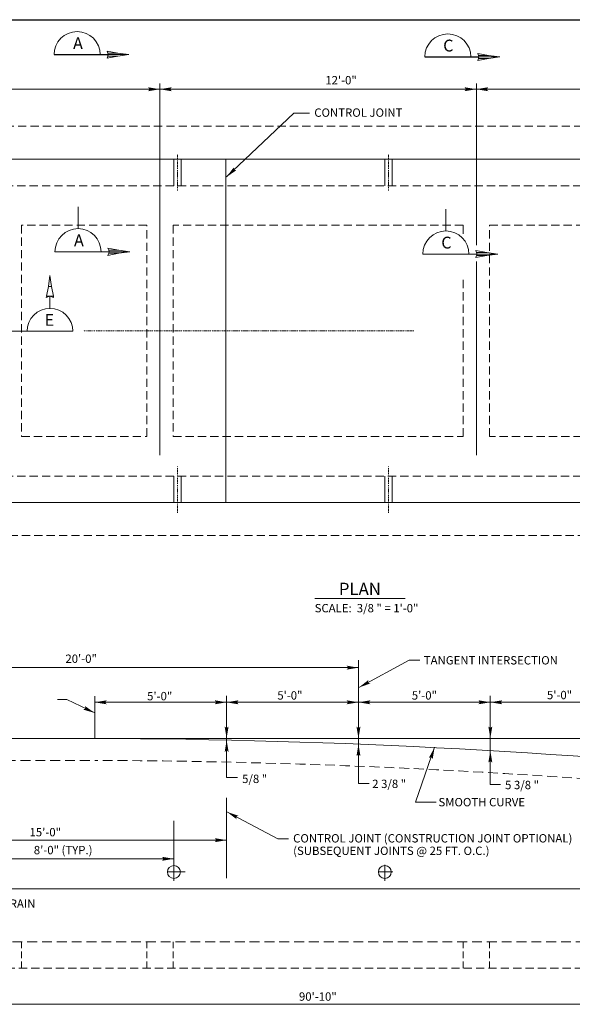
# Model space of a CAD drawing. Units: inches. Extents: x 124 to 1378, y 47 to 907.
# Drawn here: x 368 to 619, y 460 to 907 of the extents above; entities that cross this region are included whole.
import ezdxf
from ezdxf.enums import TextEntityAlignment as Align

# ---------------------------------------------------------------- set-up
doc = ezdxf.new("R2010")
doc.units = ezdxf.units.IN
doc.header["$MEASUREMENT"] = 0
for name, pattern in [('DASHDOT', [1, 0.5, -0.25, 0, -0.25]), ('DASHED', [0.75, 0.5, -0.25]), ('DASHED2', [0.375, 0.25, -0.125])]:
    doc.linetypes.add(name, pattern=pattern)
for name, color, linetype, lineweight in [('3', 7, 'Continuous', 0), ('4', 7, 'Continuous', 0), ('40', 7, 'Continuous', 0), ('41', 7, 'Continuous', 0), ('48', 7, 'Continuous', 0), ('5', 7, 'Continuous', 0)]:
    doc.layers.add(name, color=color, linetype=linetype, lineweight=lineweight)
doc.styles.add('ITALICC', font='italicc.shx', dxfattribs={"height": 0.2})
doc.styles.add('TXT', font='TXT.shx', dxfattribs={"height": 0.2})

# ---------------------------------------------------------------- blocks, each defined once
blk = doc.blocks.new('ARO48')
at = {"layer": '48', "color": 7, "linetype": 'Continuous', "extrusion": (0, 0, -1)}
blk.add_solid([(0.04501, 0.0075), (0, 0), (0.039094, 0), (0.04501, -0.0075)], dxfattribs=at)

msp = doc.modelspace()

# ---------------------------------------------------------------- linework, layer by layer
at = {"color": 8}
msp.add_line((123.526106, 907.360595), (1377.713823, 907.360595), dxfattribs=at)
at = {"color": 4}
for p, q in [((383.373834, 891.460218), (408.0462, 891.460218)), ((408.0462, 891.460218), (408.057204, 891.460218)), ((552.144279, 890.404068), (576.816646, 890.404068))]:
    msp.add_line(p, q, dxfattribs=at)
at = {"layer": '3', "color": 4}
for p, q in [((394.307859, 822.195924), (394.307859, 812.340182)), ((561.786315, 821.170159), (561.786315, 811.314418)), ((551.281327, 800.81043), (575.963697, 800.81043))]:
    msp.add_line(p, q, dxfattribs=at)
at = {"layer": '3', "color": 3}
for p, q in [((383.802871, 801.836194), (408.485242, 801.836194)), ((381.52163, 776.084043), (381.52163, 781.622145)), ((362.427382, 765.673091), (391.931582, 765.673091)), ((502.182937, 644.206478), (543.226144, 644.206478))]:
    msp.add_line(p, q, dxfattribs=at)
at = {"layer": '3', "color": 5}
msp.add_line((401.932754, 580.55894), (281.887181, 580.55894), dxfattribs=at)
at = {"layer": '3', "color": 5, "linetype": 'DASHED2', "ltscale": 18}
for p, q in [((293.891738, 570.555143), (401.895865, 570.555143)), ((733.435228, 488.11297), (254.876927, 488.11297))]:
    msp.add_line(p, q, dxfattribs=at)
at = {"layer": '3', "color": 5, "linetype": 'DASHED2', "ltscale": 12}
for p, q in [((368.559835, 488.11297), (368.559835, 476.108413)), ((425.581482, 488.11297), (425.581482, 476.108413)), ((437.586039, 488.11297), (437.586039, 476.108413)), ((569.63617, 488.11297), (569.63617, 476.108413)), ((581.640727, 488.11297), (581.640727, 476.108413))]:
    msp.add_line(p, q, dxfattribs=at)
at = {"layer": '3', "color": 5, "linetype": 'DASHED2', "ltscale": 15}
msp.add_line((254.876927, 476.108413), (733.435228, 476.108413), dxfattribs=at)
at = {"layer": '3', "color": 7}
for centre in [(437.946426, 519.816005), (533.982885, 519.816005)]:
    msp.add_circle(centre, 2.938484, dxfattribs=at)
at = {"layer": '4', "color": 5, "linetype": 'DASHED2', "ltscale": 15}
for p, q in [((254.51654, 858.898357), (732.523757, 858.898357)), ((293.531351, 831.888103), (732.523757, 831.888103)), ((368.559835, 813.881267), (368.559835, 717.844809)), ((425.581482, 813.881267), (368.559835, 813.881267)), ((425.581482, 717.844809), (425.581482, 813.881267)), ((569.63617, 813.881267), (437.586039, 813.881267)), ((437.586039, 813.881267), (437.586039, 717.844809)), ((581.640727, 813.881267), (713.690857, 813.881267)), ((581.640727, 717.844809), (581.640727, 813.881267)), ((569.63617, 717.844809), (569.63617, 790.727602)), ((368.559835, 717.844809), (425.581482, 717.844809)), ((437.586039, 717.844809), (569.63617, 717.844809)), ((713.690857, 717.844809), (581.640727, 717.844809)), ((293.531351, 699.837973), (732.523757, 699.837973)), ((732.523757, 672.827719), (254.51654, 672.827719))]:
    msp.add_line(p, q, dxfattribs=at)
at = {"layer": '4', "color": 5}
for p, q in [((281.526794, 843.89266), (732.523757, 843.89266)), ((437.884277, 843.89266), (437.884277, 831.888103)), ((441.256808, 843.89266), (441.256808, 831.888103)), ((461.595154, 843.89266), (461.595154, 687.833415)), ((533.920736, 843.89266), (533.920736, 831.888103)), ((537.293266, 843.89266), (537.293266, 831.888103)), ((569.63617, 810.029055), (569.63617, 813.881267)), ((437.884277, 699.837973), (437.884277, 687.833415)), ((441.256808, 699.837973), (441.256808, 687.833415)), ((533.920736, 699.837973), (533.920736, 687.833415)), ((537.293266, 699.837973), (537.293266, 687.833415)), ((281.526794, 687.833415), (732.523757, 687.833415))]:
    msp.add_line(p, q, dxfattribs=at)
at = {"layer": '4', "color": 7, "linetype": 'Continuous', "const_width": 1.800684, "flags": 128}
for points in [[(437.946426, 519.816005), (437.946426, 519.816005)], [(437.946426, 519.816005), (437.946426, 519.816005)], [(533.982885, 519.816005), (533.982885, 519.816005)], [(533.982885, 519.816005), (533.982885, 519.816005)]]:
    msp.add_lwpolyline(points, dxfattribs=at)
at = {"layer": '4', "color": 5, "linetype": 'Continuous'}
msp.add_arc((389.759695, -2721.135559), 3301.71694, 84.025264, 89.788756, dxfattribs=at)
at = {"layer": '4', "color": 5, "linetype": 'DASHED2', "ltscale": 18}
msp.add_arc((389.759695, -2721.135559), 3291.713142, 84.007039, 89.788756, dxfattribs=at)
at = {"layer": '41', "color": 1, "linetype": 'Continuous'}
for p, q in [((408.057204, 891.460218), (408.0462, 891.460218)), ((576.82765, 890.404068), (576.816646, 890.404068)), ((408.486242, 801.836194), (417.933829, 801.836194)), ((575.964697, 800.81043), (585.412284, 800.81043))]:
    msp.add_line(p, q, dxfattribs=at)
for centre, radius in [((393.878396, 891.458452), 10.504533), ((562.648842, 890.402301), 10.504533), ((394.306864, 801.834639), 10.504533), ((561.78532, 800.808875), 10.504533), ((381.520858, 765.672262), 10.410919)]:
    msp.add_arc(centre, radius, 0.005819, 179.994183, dxfattribs=at)
at = {"layer": '48', "color": 7, "linetype": 'Continuous'}
for p, q in [((431.583761, 709.302566), (431.583761, 878.392257)), ((575.638448, 804.843586), (575.638448, 878.392257)), ((281.903312, 875.735249), (431.583761, 875.735249)), ((431.583761, 875.735249), (575.638448, 875.735249)), ((575.638448, 875.735249), (719.693136, 875.735249)), ((461.88864, 835.8326), (492.56216, 864.906888)), ((492.56216, 864.906888), (499.615338, 864.906888)), ((575.638448, 709.302566), (575.638448, 797.353493)), ((521.978327, 580.55894), (521.978327, 616.192343)), ((545.127866, 616.205473), (522.175277, 603.722109)), ((545.127866, 616.205473), (549.944444, 616.205473)), ((281.887181, 612.72115), (521.978327, 612.72115)), ((461.955541, 580.55894), (461.955541, 599.969059)), ((384.9982, 598.274666), (389.163031, 598.274666)), ((389.163031, 598.274666), (401.932754, 592.124081)), ((401.932754, 580.55894), (401.932754, 599.806122)), ((401.932754, 596.971671), (461.955541, 596.971671)), ((461.955541, 596.971671), (521.978327, 596.971671)), ((521.978327, 596.971671), (582.001114, 596.971671)), ((582.001114, 580.55894), (582.001114, 599.925918)), ((582.001114, 596.971671), (642.0239, 596.971671)), ((401.932754, 580.55894), (652.174379, 580.55894)), ((461.955541, 580.55894), (461.955541, 579.792024)), ((461.955541, 579.792024), (461.955541, 562.77869)), ((521.978327, 577.932944), (521.978327, 580.55894)), ((521.978327, 560.02452), (521.978327, 577.932944)), ((582.001114, 574.980073), (582.001114, 580.55894)), ((556.653241, 576.524034), (547.987826, 551.561807)), ((582.001114, 559.535834), (582.001114, 574.980073)), ((461.955541, 562.77869), (466.829766, 562.77869)), ((521.978327, 560.02452), (526.794906, 560.02452)), ((582.001114, 559.535834), (586.635498, 559.535834)), ((461.955541, 553.502294), (461.955541, 517.068713)), ((547.987826, 551.561807), (557.346379, 551.561807)), ((462.123479, 547.128624), (485.282271, 534.867595)), ((437.946426, 515.765718), (437.946426, 543.12773)), ((281.887181, 534.283186), (461.955541, 534.283186)), ((485.282271, 534.867595), (490.09885, 534.867595)), ((341.909968, 525.813971), (437.946426, 525.813971)), ((435.005685, 519.816005), (443.058742, 519.816005)), ((531.146558, 519.816005), (537.620641, 519.816005)), ((533.982885, 515.765718), (533.982885, 523.136891)), ((281.887181, 459.645663), (733.435228, 459.645663))]:
    msp.add_line(p, q, dxfattribs=at)
at = {"layer": '48', "color": 7, "linetype": 'DASHDOT'}
msp.add_line((547.173392, 765.863038), (396.495065, 765.863038), dxfattribs=at)
at = {"layer": '5', "color": 7, "linetype": 'DASHDOT'}
for p, q in [((439.570543, 829.646502), (439.570543, 846.253432)), ((535.607001, 829.646502), (535.607001, 846.253432)), ((439.570543, 683.124503), (439.570543, 704.22914)), ((535.607001, 683.124503), (535.607001, 704.22914))]:
    msp.add_line(p, q, dxfattribs=at)
at = {"layer": '5', "color": 1}
msp.add_line((158.633515, 512.20249), (733.435228, 512.20249), dxfattribs=at)

# ---------------------------------------------------------------- block references
at = {"layer": '48', "color": 7, "linetype": 'Continuous', "xscale": 120.045573, "yscale": 120.045573, "zscale": 120.045573}
for p in [(431.583761, 875.735249), (575.638448, 875.735249), (521.978327, 612.72115), (461.955541, 596.971671), (521.978327, 596.971671), (582.001114, 596.971671), (461.955541, 534.283186), (437.946426, 525.813971)]:
    msp.add_blockref('ARO48', p, dxfattribs=at)
at = {"layer": '48', "color": 7, "linetype": 'Continuous'}
for p, xscale, yscale, zscale, rotation in [((431.583761, 875.735249), 120.045573, 120.045573, 120.045573, 180), ((575.638448, 875.735249), 120.045573, 120.045573, 120.045573, 180), ((461.88864, 835.8326), 120.045572, 120.045572, 120.045572, 223.466771), ((522.175277, 603.722109), 120.045603, 120.045603, 120.045603, 208.540715), ((401.932754, 596.971671), 120.045573, 120.045573, 120.045573, 180), ((461.955541, 596.971671), 120.045573, 120.045573, 120.045573, 180), ((521.978327, 596.971671), 120.045573, 120.045573, 120.045573, 180), ((582.001114, 596.971671), 120.045573, 120.045573, 120.045573, 180), ((401.932754, 592.124081), 120.045586, 120.045586, 120.045586, 334.282035), ((461.955541, 580.55894), 120.045573, 120.045573, 120.045573, 270), ((521.978327, 580.55894), 120.045573, 120.045573, 120.045573, 270), ((582.001114, 580.55894), 120.045573, 120.045573, 120.045573, 270), ((461.955541, 579.792024), 120.045573, 120.045573, 120.045573, 90), ((521.978327, 577.932944), 120.045573, 120.045573, 120.045573, 90), ((556.653241, 576.524034), 120.04559, 120.04559, 120.04559, 70.856004), ((582.001114, 574.980073), 120.045573, 120.045573, 120.045573, 90), ((462.123479, 547.128624), 120.045563, 120.045563, 120.045563, 152.101776)]:
    msp.add_blockref('ARO48', p, dxfattribs=dict(at, xscale=xscale, yscale=yscale, zscale=zscale, rotation=rotation))

# ---------------------------------------------------------------- texts
at = {"layer": '40', "color": 1, "linetype": 'Continuous', "style": 'TXT'}
for s, height, p in [('A', 5.37304, (394.282496, 896.655691)), ('C', 5.37304, (562.881957, 895.59954)), ('A', 5.37304, (394.711534, 807.031667)), ('C', 5.37304, (562.019005, 806.005902)), ('E', 5.325022, (381.255951, 770.822546))]:
    msp.add_text(s, height=height, dxfattribs=at).set_placement(p, align=Align.MIDDLE_CENTER)
at = {"layer": '48', "color": 7, "linetype": 'Continuous', "style": 'ITALICC'}
for s, height, p in [('12\'-0"', 3.801443, (506.882221, 881.740654)), ('CONTROL JOINT', 3.801443, (501.86094, 867.008061)), ('PLAN', 5.602127, (513.034057, 651.333934)), ('20\'-0"', 3.801443, (388.564054, 618.68704)), ('TANGENT INTERSECTION', 3.801443, (551.720243, 617.970518)), ('5\'-0"', 3.801443, (425.759174, 601.680334)), ('5\'-0"', 3.801443, (485.029925, 602.006082)), ('5\'-0"', 3.801443, (546.254668, 602.006082)), ('5\'-0"', 3.801443, (607.77915, 602.179398)), ('2 3/8 "', 3.801443, (528.230701, 561.78944)), ('5 3/8 "', 3.801443, (588.715163, 561.269368)), ('SMOOTH CURVE', 3.801443, (558.386274, 553.468656)), ('15\'-0"', 3.801443, (372.228477, 539.820789)), ('CONTROL JOINT (CONSTRUCTION JOINT OPTIONAL)', 3.801443, (492.226908, 537.029165)), ('8\'-0" (TYP.)', 3.801443, (374.182469, 531.677322)), ('(SUBSEQUENT JOINTS @ 25 FT. O.C.)', 3.801443, (492.226908, 531.35201)), ('DRAIN', 3.801443, (359.634196, 507.321852)), ('90\'-10"', 3.801443, (494.873537, 465.069597))]:
    msp.add_text(s, height=height, dxfattribs=at).set_placement(p, align=Align.TOP_LEFT)
at = {"layer": '48', "color": 7, "linetype": 'DASHED', "style": 'ITALICC'}
for s, p in [('SCALE:  3/8 " = 1\'-0"', (502.023877, 641.680769)), (' 5/8 "', (467.85303, 564.059802))]:
    msp.add_text(s, height=3.801443, dxfattribs=at).set_placement(p, align=Align.TOP_LEFT)

# ---------------------------------------------------------------- meshes
at = {"layer": '41', "color": 1, "linetype": 'Continuous'}
mesh = msp.add_polyface(dxfattribs=at)
corners = [(407.505995, 889.806591), (412.466878, 890.790964), (407.834119, 890.790964), (417.505791, 891.460218), (408.057204, 891.460218), (412.466878, 892.129473), (407.834119, 892.129473), (407.505995, 893.113846), (407.505995, 893.113846)]
mesh.append_faces([[corners[k] for k in face] for face in [(0, 0, 1, 2), (2, 1, 3, 4), (4, 3, 5, 6), (6, 5, 8, 7)]], dxfattribs={"vtx0": -1, "vtx2": -1, "color": 1})
mesh = msp.add_polyface(dxfattribs=at)
corners = [(576.27644, 888.75044), (581.237324, 889.734813), (576.604565, 889.734813), (586.276237, 890.404068), (576.82765, 890.404068), (581.237324, 891.073322), (576.604565, 891.073322), (576.27644, 892.057695), (576.27644, 892.057695)]
mesh.append_faces([[corners[k] for k in face] for face in [(0, 0, 1, 2), (2, 1, 3, 4), (4, 3, 5, 6), (6, 5, 8, 7)]], dxfattribs={"vtx0": -1, "vtx2": -1, "color": 1})
mesh = msp.add_polyface(dxfattribs=at)
corners = [(407.934032, 800.182567), (412.894916, 801.16694), (408.262157, 801.16694), (417.933829, 801.836194), (408.485242, 801.836194), (412.894916, 802.505448), (408.262157, 802.505448), (407.934032, 803.489822), (407.934032, 803.489822)]
mesh.append_faces([[corners[k] for k in face] for face in [(0, 0, 1, 2), (2, 1, 3, 4), (4, 3, 5, 6), (6, 5, 8, 7)]], dxfattribs={"vtx0": -1, "vtx2": -1, "color": 1})
mesh = msp.add_polyface(dxfattribs=at)
corners = [(575.412488, 799.156802), (580.373371, 800.141176), (575.740612, 800.141176), (585.412284, 800.81043), (575.963697, 800.81043), (580.373371, 801.479684), (575.740612, 801.479684), (575.412488, 802.464058), (575.412488, 802.464058)]
mesh.append_faces([[corners[k] for k in face] for face in [(0, 0, 1, 2), (2, 1, 3, 4), (4, 3, 5, 6), (6, 5, 8, 7)]], dxfattribs={"vtx0": -1, "vtx2": -1, "color": 1})
mesh = msp.add_polyface(dxfattribs=at)
corners = [(379.868003, 781.070936), (383.175258, 781.070936), (379.868003, 781.070936), (379.977377, 781.622145), (383.065883, 781.622145), (381.52163, 781.622145), (380.852376, 786.031819), (382.190884, 786.031819), (381.52163, 791.070732)]
mesh.append_faces([[corners[k] for k in face] for face in [(0, 2, 5, 3), (1, 1, 4, 5), (3, 4, 7, 6), (6, 7, 8, 8)]], dxfattribs={"vtx0": -1, "vtx2": -1, "color": 1})

doc.saveas('drawing.dxf')
